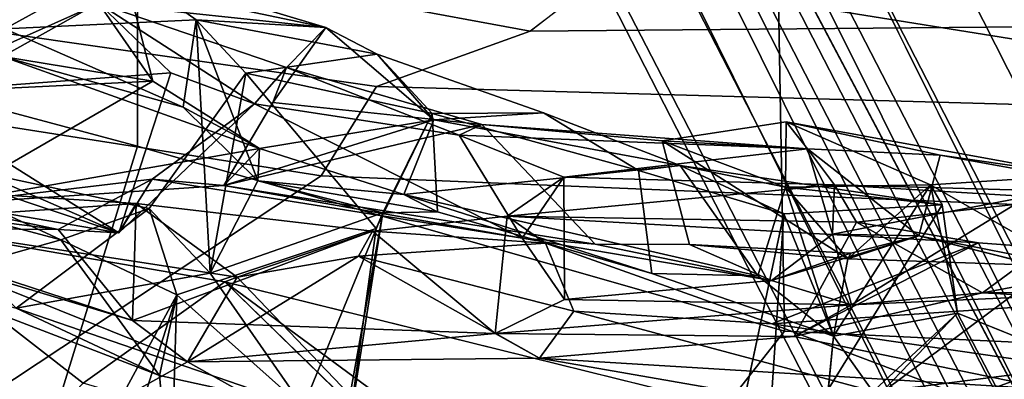
# Model space of a CAD drawing. Units: inches. Extents: x -2 to 221, y -6 to 168.
# Drawn here: x 99 to 99, y 41 to 42 of the extents above; entities that cross this region are included whole.
import ezdxf

# ---------------------------------------------------------------- set-up
doc = ezdxf.new("R2010")
doc.units = ezdxf.units.IN
doc.header["$MEASUREMENT"] = 0
for name, color, linetype in [('SEAT-BACK', 5, 'Continuous'), ('SEAT-BACKFABRIC', 5, 'Continuous'), ('SEAT-BASE', 5, 'Continuous'), ('SEAT-FRAME', 5, 'Continuous'), ('SEAT-OTHER', 7, 'Continuous')]:
    doc.layers.add(name, color=color, linetype=linetype)
doc.styles.get("Standard").update_dxf_attribs({"font": 'arial.ttf'})

# ---------------------------------------------------------------- blocks, each defined once
blk = doc.blocks.new('1MIRRA2_ARMS_ADJLUMBAR_BFLY_0T')
at = {"layer": 'SEAT-BACK'}
for points in [[(-6.67157, 4.37156, 22.83781), (-6.65209, 4.59192, 22.62673), (-6.69447, 4.26205, 22.73668)], [(-6.65209, 4.59192, 22.62673), (-6.69257, 4.47707, 22.45734), (-6.69447, 4.26205, 22.73668)], [(-6.6528, 4.4676, 22.28554), (-6.57992, 4.55708, 22.45531), (-6.69757, 4.20601, 22.16783)], [(-6.57992, 4.55708, 22.45531), (-6.56012, 4.5215, 22.68064), (-6.69757, 4.20601, 22.16783)], [(-6.56012, 4.5215, 22.68064), (-6.56939, 4.40994, 22.82422), (-6.69757, 4.20601, 22.16783)], [(-6.70403, 4.25959, 27.21593), (-6.64273, 4.49005, 27.24963), (-6.74216, 4.39474, 27.18381)], [(-6.61767, 4.44468, 26.97078), (-6.64273, 4.49005, 27.24963), (-6.70403, 4.25959, 27.21593)], [(-6.77824, 4.19354, 21.9701), (-6.69447, 4.26205, 22.73668), (-6.69257, 4.47707, 22.45734)], [(-6.7023, 4.42658, 22.28417), (-6.77824, 4.19354, 21.9701), (-6.69257, 4.47707, 22.45734)], [(-6.6528, 4.4676, 22.28554), (-6.69757, 4.20601, 22.16783), (-6.67051, 4.19014, 22.05617)], [(-6.6528, 4.4676, 22.28554), (-6.67051, 4.19014, 22.05617), (-6.68722, 4.43025, 21.84403)], [(-6.38619, 4.45882, 25.01158), (-6.50976, 4.31099, 24.9311), (-6.45139, 4.20523, 24.93942)], [(-6.6753, 4.17817, 26.95737), (-6.76684, 4.30048, 27.05339), (-6.61767, 4.44468, 26.97078)], [(-6.6753, 4.17817, 26.95737), (-6.61767, 4.44468, 26.97078), (-6.70403, 4.25959, 27.21593)], [(-6.83608, 4.23909, 21.10158), (-6.9086, 4.30849, 21.23098), (-6.68722, 4.43025, 21.84403)], [(-6.68722, 4.43025, 21.84403), (-6.74283, 4.10862, 21.49584), (-6.83608, 4.23909, 21.10158)], [(-6.74283, 4.10862, 21.49584), (-6.68722, 4.43025, 21.84403), (-6.73838, 4.09742, 21.64065)], [(-6.73838, 4.09742, 21.64065), (-6.68722, 4.43025, 21.84403), (-6.67051, 4.19014, 22.05617)], [(-6.7023, 4.42658, 22.28417), (-6.9086, 4.30849, 21.23098), (-6.81633, 4.14311, 21.71291)], [(-6.81633, 4.14311, 21.71291), (-6.77824, 4.19354, 21.9701), (-6.7023, 4.42658, 22.28417)], [(-6.56939, 4.40994, 22.82422), (-6.55044, 4.15823, 23.29756), (-6.69757, 4.20601, 22.16783)], [(-6.56939, 4.40994, 22.82422), (-6.67157, 4.37156, 22.83781), (-6.55808, 4.17499, 24.53816)], [(-6.48646, 4.22457, 23.89929), (-6.55044, 4.15823, 23.29756), (-6.56939, 4.40994, 22.82422)], [(-6.56939, 4.40994, 22.82422), (-6.55808, 4.17499, 24.53816), (-6.48646, 4.22457, 23.89929)], [(-6.4121, 4.40781, 24.73532), (-6.47015, 4.19714, 24.65946), (-6.53539, 4.31327, 24.78975)], [(-6.82876, 4.16863, 27.26069), (-6.70403, 4.25959, 27.21593), (-6.74216, 4.39474, 27.18381)], [(-6.82876, 4.16863, 27.26069), (-6.74216, 4.39474, 27.18381), (-6.76684, 4.30048, 27.05339)], [(-6.6483, 4.1756, 23.30462), (-6.67157, 4.37156, 22.83781), (-6.69447, 4.26205, 22.73668)], [(-6.65409, 4.10953, 23.68991), (-6.61993, 4.07677, 24.84582), (-6.67157, 4.37156, 22.83781)], [(-6.6483, 4.1756, 23.30462), (-6.65409, 4.10953, 23.68991), (-6.67157, 4.37156, 22.83781)], [(-6.55808, 4.17499, 24.53816), (-6.67157, 4.37156, 22.83781), (-6.61993, 4.07677, 24.84582)], [(-6.75467, 4.15282, 27.36753), (-7.12982, 4.35599, 29.16404), (-6.93037, 4.20857, 28.3011)], [(-7.12982, 4.35599, 29.16404), (-6.75467, 4.15282, 27.36753), (-6.93737, 4.1582, 27.73643)], [(-6.61993, 4.07677, 24.84582), (-6.58186, 4.14683, 24.98139), (-6.53539, 4.31327, 24.78975)], [(-6.53539, 4.31327, 24.78975), (-6.55808, 4.17499, 24.53816), (-6.61993, 4.07677, 24.84582)], [(-6.53539, 4.31327, 24.78975), (-6.58186, 4.14683, 24.98139), (-6.50976, 4.31099, 24.9311)], [(-6.47015, 4.19714, 24.65946), (-6.55808, 4.17499, 24.53816), (-6.53539, 4.31327, 24.78975)], [(-6.81633, 4.14311, 21.71291), (-6.9086, 4.30849, 21.23098), (-6.96077, 3.88451, 21.02638)], [(-6.58186, 4.14683, 24.98139), (-6.50166, 4.13513, 25.08791), (-6.50976, 4.31099, 24.9311)], [(-6.45139, 4.20523, 24.93942), (-6.50976, 4.31099, 24.9311), (-6.50166, 4.13513, 25.08791)], [(-6.76684, 4.30048, 27.05339), (-6.85773, 4.03641, 27.20901), (-6.82876, 4.16863, 27.26069)], [(-6.73485, 4.12211, 26.81623), (-6.85773, 4.03641, 27.20901), (-6.76684, 4.30048, 27.05339)], [(-6.6753, 4.17817, 26.95737), (-6.73485, 4.12211, 26.81623), (-6.76684, 4.30048, 27.05339)], [(-6.82876, 4.16863, 27.26069), (-6.75467, 4.15282, 27.36753), (-6.70403, 4.25959, 27.21593)], [(-6.75467, 4.15282, 27.36753), (-6.6753, 4.17817, 26.95737), (-6.70403, 4.25959, 27.21593)], [(-6.69757, 4.20601, 22.16783), (-6.6483, 4.1756, 23.30462), (-6.69447, 4.26205, 22.73668)], [(-6.96198, 3.81105, 20.5467), (-6.83608, 4.23909, 21.10158), (-6.74283, 4.10862, 21.49584)], [(-6.54551, 4.05183, 23.72491), (-6.57896, 4.0812, 23.40095), (-6.48646, 4.22457, 23.89929)], [(-6.48646, 4.22457, 23.89929), (-6.57896, 4.0812, 23.40095), (-6.55044, 4.15823, 23.29756)], [(-6.48646, 4.22457, 23.89929), (-6.55808, 4.17499, 24.53816), (-6.47015, 4.19714, 24.65946)], [(-6.50867, 4.01578, 24.56582), (-6.54551, 4.05183, 23.72491), (-6.48646, 4.22457, 23.89929)], [(-6.48646, 4.22457, 23.89929), (-6.47015, 4.19714, 24.65946), (-6.50867, 4.01578, 24.56582)], [(-6.75467, 4.15282, 27.36753), (-6.93037, 4.20857, 28.3011), (-6.89359, 3.99711, 27.83546)], [(-6.69757, 4.20601, 22.16783), (-6.57896, 4.0812, 23.40095), (-6.6483, 4.1756, 23.30462)], [(-6.57896, 4.0812, 23.40095), (-6.69757, 4.20601, 22.16783), (-6.55044, 4.15823, 23.29756)], [(-6.50867, 4.01578, 24.56582), (-6.45139, 4.20523, 24.93942), (-6.50166, 4.13513, 25.08791)], [(-6.45139, 4.20523, 24.93942), (-6.50867, 4.01578, 24.56582), (-6.47015, 4.19714, 24.65946)], [(-6.81633, 4.14311, 21.71291), (-6.79016, 3.85984, 22.0119), (-6.77824, 4.19354, 21.9701)], [(-6.77824, 4.19354, 21.9701), (-6.79016, 3.85984, 22.0119), (-6.69612, 3.97283, 21.96911)], [(-6.77824, 4.19354, 21.9701), (-6.69612, 3.97283, 21.96911), (-6.67051, 4.19014, 22.05617)], [(-6.67051, 4.19014, 22.05617), (-6.69612, 3.97283, 21.96911), (-6.73838, 4.09742, 21.64065)], [(-6.55068, 4.08943, 26.07656), (-6.73485, 4.12211, 26.81623), (-6.6753, 4.17817, 26.95737)], [(-6.85773, 4.03641, 27.20901), (-6.93737, 4.1582, 27.73643), (-6.82876, 4.16863, 27.26069)], [(-6.75467, 4.15282, 27.36753), (-6.82876, 4.16863, 27.26069), (-6.93737, 4.1582, 27.73643)], [(-6.6483, 4.1756, 23.30462), (-6.70256, 3.83521, 23.46043), (-6.65409, 4.10953, 23.68991)], [(-6.70256, 3.83521, 23.46043), (-6.6483, 4.1756, 23.30462), (-6.57896, 4.0812, 23.40095)], [(-6.75467, 4.15282, 27.36753), (-6.89359, 3.99711, 27.83546), (-6.69357, 3.96948, 26.923)], [(-6.73838, 4.09742, 21.64065), (-6.81633, 4.14311, 21.71291), (-6.96077, 3.88451, 21.02638)], [(-6.81633, 4.14311, 21.71291), (-6.71906, 3.98558, 21.76068), (-6.81306, 3.81908, 21.80599)], [(-6.73838, 4.09742, 21.64065), (-6.71906, 3.98558, 21.76068), (-6.81633, 4.14311, 21.71291)], [(-6.79016, 3.85984, 22.0119), (-6.81633, 4.14311, 21.71291), (-6.81306, 3.81908, 21.80599)], [(-6.50166, 4.13513, 25.08791), (-6.58186, 4.14683, 24.98139), (-6.64983, 4.07825, 25.84177)], [(-6.58186, 4.14683, 24.98139), (-6.61993, 4.07677, 24.84582), (-6.64983, 4.07825, 25.84177)], [(-6.73485, 4.12211, 26.81623), (-6.50166, 4.13513, 25.08791), (-6.64983, 4.07825, 25.84177)], [(-6.50166, 4.13513, 25.08791), (-6.73485, 4.12211, 26.81623), (-6.55068, 4.08943, 26.07656)], [(-6.55068, 4.08943, 26.07656), (-6.5331, 3.96838, 25.57957), (-6.50166, 4.13513, 25.08791)], [(-6.50867, 4.01578, 24.56582), (-6.50166, 4.13513, 25.08791), (-6.5331, 3.96838, 25.57957)], [(-6.67919, 3.96338, 26.16596), (-6.85773, 4.03641, 27.20901), (-6.73485, 4.12211, 26.81623)], [(-6.73485, 4.12211, 26.81623), (-6.64983, 4.07825, 25.84177), (-6.67919, 3.96338, 26.16596)], [(-6.89388, 3.49654, 20.66218), (-6.96198, 3.81105, 20.5467), (-6.74283, 4.10862, 21.49584)], [(-6.74283, 4.10862, 21.49584), (-6.73838, 4.09742, 21.64065), (-6.96077, 3.88451, 21.02638)], [(-6.598, 3.87223, 23.65648), (-6.65409, 4.10953, 23.68991), (-6.70791, 3.76802, 23.66738)], [(-6.65409, 4.10953, 23.68991), (-6.70256, 3.83521, 23.46043), (-6.70791, 3.76802, 23.66738)], [(-6.65409, 4.10953, 23.68991), (-6.59361, 3.91626, 25.66452), (-6.61993, 4.07677, 24.84582)], [(-6.598, 3.87223, 23.65648), (-6.57758, 4.06434, 23.8752), (-6.65409, 4.10953, 23.68991)], [(-6.69612, 3.97283, 21.96911), (-6.71906, 3.98558, 21.76068), (-6.73838, 4.09742, 21.64065)], [(-6.58759, 3.91781, 26.05621), (-6.55068, 4.08943, 26.07656), (-6.69357, 3.96948, 26.923)], [(-6.5331, 3.96838, 25.57957), (-6.55068, 4.08943, 26.07656), (-6.58759, 3.91781, 26.05621)], [(-6.60773, 3.89299, 23.43378), (-6.70256, 3.83521, 23.46043), (-6.57896, 4.0812, 23.40095)], [(-6.67919, 3.96338, 26.16596), (-6.64983, 4.07825, 25.84177), (-6.67821, 3.91282, 26.06137)], [(-6.67821, 3.91282, 26.06137), (-6.64983, 4.07825, 25.84177), (-6.66227, 3.94397, 25.75878)], [(-6.66227, 3.94397, 25.75878), (-6.64983, 4.07825, 25.84177), (-6.61993, 4.07677, 24.84582)], [(-6.59361, 3.91626, 25.66452), (-6.66227, 3.94397, 25.75878), (-6.61993, 4.07677, 24.84582)], [(-6.60773, 3.89299, 23.43378), (-6.57896, 4.0812, 23.40095), (-6.54551, 4.05183, 23.72491)], [(-6.57758, 4.06434, 23.8752), (-6.598, 3.87223, 23.65648), (-6.54551, 4.05183, 23.72491)], [(-6.50867, 4.01578, 24.56582), (-6.57758, 4.06434, 23.8752), (-6.54551, 4.05183, 23.72491)], [(-6.60773, 3.89299, 23.43378), (-6.54551, 4.05183, 23.72491), (-6.598, 3.87223, 23.65648)], [(-6.99601, 4.0203, 27.92199), (-6.85773, 4.03641, 27.20901), (-6.67919, 3.96338, 26.16596)], [(-6.89359, 3.99711, 27.83546), (-6.99601, 4.0203, 27.92199), (-6.67919, 3.96338, 26.16596)], [(-6.5331, 3.96838, 25.57957), (-6.59361, 3.91626, 25.66452), (-6.50867, 4.01578, 24.56582)], [(-6.67919, 3.96338, 26.16596), (-6.69357, 3.96948, 26.923), (-6.89359, 3.99711, 27.83546)], [(-6.71906, 3.98558, 21.76068), (-6.76967, 3.78769, 21.66785), (-6.81306, 3.81908, 21.80599)], [(-6.71906, 3.98558, 21.76068), (-6.7072, 3.81369, 21.7497), (-6.76967, 3.78769, 21.66785)], [(-6.71906, 3.98558, 21.76068), (-6.69612, 3.97283, 21.96911), (-6.7072, 3.81369, 21.7497)], [(-6.68209, 3.84886, 22.13665), (-6.69612, 3.97283, 21.96911), (-6.79016, 3.85984, 22.0119)], [(-6.68209, 3.84886, 22.13665), (-6.7072, 3.81369, 21.7497), (-6.69612, 3.97283, 21.96911)], [(-6.67919, 3.96338, 26.16596), (-6.58759, 3.91781, 26.05621), (-6.69357, 3.96948, 26.923)], [(-6.5331, 3.96838, 25.57957), (-6.5872, 3.81534, 25.77668), (-6.59361, 3.91626, 25.66452)], [(-6.58759, 3.91781, 26.05621), (-6.5872, 3.81534, 25.77668), (-6.5331, 3.96838, 25.57957)], [(-6.67919, 3.96338, 26.16596), (-6.67821, 3.91282, 26.06137), (-6.58759, 3.91781, 26.05621)], [(-6.66227, 3.94397, 25.75878), (-6.63561, 3.68974, 25.73899), (-6.73717, 3.61829, 25.71683)], [(-6.66227, 3.94397, 25.75878), (-6.73717, 3.61829, 25.71683), (-6.73497, 3.71574, 25.9714)], [(-6.73497, 3.71574, 25.9714), (-6.67821, 3.91282, 26.06137), (-6.66227, 3.94397, 25.75878)], [(-6.66227, 3.94397, 25.75878), (-6.59361, 3.91626, 25.66452), (-6.63561, 3.68974, 25.73899)], [(-6.64013, 3.72798, 26.00541), (-6.5872, 3.81534, 25.77668), (-6.58759, 3.91781, 26.05621)], [(-6.5872, 3.81534, 25.77668), (-6.63561, 3.68974, 25.73899), (-6.59361, 3.91626, 25.66452)], [(-6.60773, 3.89299, 23.43378), (-6.64648, 3.79674, 23.26889), (-6.70256, 3.83521, 23.46043)], [(-6.60773, 3.89299, 23.43378), (-6.62031, 3.57258, 23.35172), (-6.64648, 3.79674, 23.26889)], [(-6.62031, 3.57258, 23.35172), (-6.60773, 3.89299, 23.43378), (-6.598, 3.87223, 23.65648)], [(-6.62031, 3.57258, 23.35172), (-6.598, 3.87223, 23.65648), (-6.61301, 3.70628, 23.82193)], [(-6.81306, 3.81908, 21.80599), (-6.79292, 3.58485, 22.02224), (-6.79016, 3.85984, 22.0119)], [(-6.76374, 3.53221, 22.47994), (-6.79016, 3.85984, 22.0119), (-6.79292, 3.58485, 22.02224)], [(-6.79016, 3.85984, 22.0119), (-6.76374, 3.53221, 22.47994), (-6.75907, 3.79611, 22.66625)], [(-6.68789, 3.52734, 22.14426), (-6.70666, 3.41528, 21.642), (-6.68209, 3.84886, 22.13665)], [(-6.68209, 3.84886, 22.13665), (-6.65342, 3.54769, 22.53447), (-6.68789, 3.52734, 22.14426)], [(-6.68209, 3.84886, 22.13665), (-6.64648, 3.79674, 23.26889), (-6.65342, 3.54769, 22.53447)], [(-6.75907, 3.79611, 22.66625), (-6.70256, 3.83521, 23.46043), (-6.64648, 3.79674, 23.26889)], [(-6.70256, 3.83521, 23.46043), (-6.75907, 3.79611, 22.66625), (-6.74152, 3.60579, 23.13354)], [(-6.70791, 3.76802, 23.66738), (-6.70256, 3.83521, 23.46043), (-6.74152, 3.60579, 23.13354)], [(-6.81306, 3.81908, 21.80599), (-6.90936, 3.26638, 20.94092), (-6.84182, 3.34819, 21.44517)], [(-6.90936, 3.26638, 20.94092), (-6.81306, 3.81908, 21.80599), (-6.76967, 3.78769, 21.66785)], [(-6.81306, 3.81908, 21.80599), (-6.84182, 3.34819, 21.44517), (-6.79292, 3.58485, 22.02224)], [(-6.7072, 3.81369, 21.7497), (-6.78124, 3.6054, 21.30322), (-6.76967, 3.78769, 21.66785)], [(-6.5872, 3.81534, 25.77668), (-6.64013, 3.72798, 26.00541), (-6.63561, 3.68974, 25.73899)], [(-6.75907, 3.79611, 22.66625), (-6.76374, 3.53221, 22.47994), (-6.74152, 3.60579, 23.13354)], [(-6.65342, 3.54769, 22.53447), (-6.64648, 3.79674, 23.26889), (-6.62031, 3.57258, 23.35172)], [(-6.78124, 3.6054, 21.30322), (-6.90936, 3.26638, 20.94092), (-6.76967, 3.78769, 21.66785)], [(-6.70839, 3.68122, 23.82129), (-6.70791, 3.76802, 23.66738), (-6.74152, 3.60579, 23.13354)], [(-6.64013, 3.72798, 26.00541), (-6.68021, 3.59443, 26.11485), (-6.63561, 3.68974, 25.73899)], [(-6.73717, 3.61829, 25.71683), (-6.79273, 3.54864, 26.11349), (-6.73497, 3.71574, 25.9714)], [(-6.61301, 3.70628, 23.82193), (-6.72142, 3.53531, 24.89173), (-6.65544, 3.59284, 25.55412)], [(-6.61301, 3.70628, 23.82193), (-6.70839, 3.68122, 23.82129), (-6.72142, 3.53531, 24.89173)], [(-6.65544, 3.59284, 25.55412), (-6.59526, 3.59204, 24.81344), (-6.61301, 3.70628, 23.82193)], [(-6.62031, 3.57258, 23.35172), (-6.61301, 3.70628, 23.82193), (-6.59526, 3.59204, 24.81344)], [(-6.63561, 3.68974, 25.73899), (-6.65544, 3.59284, 25.55412), (-6.73717, 3.61829, 25.71683)], [(-6.63561, 3.68974, 25.73899), (-6.68021, 3.59443, 26.11485), (-6.67168, 3.44875, 25.83662)], [(-6.63561, 3.68974, 25.73899), (-6.67168, 3.44875, 25.83662), (-6.65544, 3.59284, 25.55412)], [(-6.71637, 3.53275, 24.40836), (-6.70839, 3.68122, 23.82129), (-6.74152, 3.60579, 23.13354)], [(-6.71637, 3.53275, 24.40836), (-6.72142, 3.53531, 24.89173), (-6.70839, 3.68122, 23.82129)], [(-6.68021, 3.59443, 26.11485), (-6.98463, 3.65912, 27.81634), (-6.93572, 3.61164, 27.81359)], [(-6.73717, 3.61829, 25.71683), (-6.65544, 3.59284, 25.55412), (-6.79273, 3.54864, 26.11349)], [(-6.83977, 3.39914, 27.03526), (-6.77138, 3.43461, 26.55341), (-6.93572, 3.61164, 27.81359)], [(-6.77138, 3.43461, 26.55341), (-6.67168, 3.44875, 25.83662), (-6.93572, 3.61164, 27.81359)], [(-6.67168, 3.44875, 25.83662), (-6.68021, 3.59443, 26.11485), (-6.93572, 3.61164, 27.81359)], [(-6.90936, 3.26638, 20.94092), (-6.78124, 3.6054, 21.30322), (-6.8286, 3.28005, 20.86918)], [(-6.8286, 3.28005, 20.86918), (-6.78124, 3.6054, 21.30322), (-6.73889, 2.98162, 21.09813)], [(-6.78124, 3.6054, 21.30322), (-6.70666, 3.41528, 21.642), (-6.73889, 2.98162, 21.09813)], [(-6.74152, 3.60579, 23.13354), (-6.76374, 3.53221, 22.47994), (-6.69866, 3.54967, 22.65228)], [(-6.70027, 3.47019, 24.47644), (-6.74152, 3.60579, 23.13354), (-6.69866, 3.54967, 22.65228)], [(-6.74152, 3.60579, 23.13354), (-6.70027, 3.47019, 24.47644), (-6.71637, 3.53275, 24.40836)], [(-6.65544, 3.59284, 25.55412), (-6.72142, 3.53531, 24.89173), (-6.79273, 3.54864, 26.11349)], [(-6.6535, 3.45936, 24.94189), (-6.65544, 3.59284, 25.55412), (-6.67168, 3.44875, 25.83662)], [(-6.59526, 3.59204, 24.81344), (-6.65544, 3.59284, 25.55412), (-6.6535, 3.45936, 24.94189)], [(-6.64461, 3.32283, 24.72848), (-6.59526, 3.59204, 24.81344), (-6.6535, 3.45936, 24.94189)], [(-6.64461, 3.32283, 24.72848), (-6.62615, 3.45041, 24.47896), (-6.59526, 3.59204, 24.81344)], [(-6.62615, 3.45041, 24.47896), (-6.62031, 3.57258, 23.35172), (-6.59526, 3.59204, 24.81344)], [(-6.70666, 3.41528, 21.642), (-6.79292, 3.58485, 22.02224), (-6.84182, 3.34819, 21.44517)], [(-6.75266, 3.41148, 22.24995), (-6.76374, 3.53221, 22.47994), (-6.79292, 3.58485, 22.02224)], [(-6.79292, 3.58485, 22.02224), (-6.68789, 3.52734, 22.14426), (-6.75266, 3.41148, 22.24995)], [(-6.70666, 3.41528, 21.642), (-6.68789, 3.52734, 22.14426), (-6.79292, 3.58485, 22.02224)], [(-6.62031, 3.57258, 23.35172), (-6.70027, 3.47019, 24.47644), (-6.69866, 3.54967, 22.65228)], [(-6.62615, 3.45041, 24.47896), (-6.70027, 3.47019, 24.47644), (-6.62031, 3.57258, 23.35172)], [(-6.62031, 3.57258, 23.35172), (-6.69866, 3.54967, 22.65228), (-6.65342, 3.54769, 22.53447)], [(-6.9646, 3.5657, 27.27111), (-6.79273, 3.54864, 26.11349), (-6.84893, 3.50885, 26.52062)], [(-6.79273, 3.54864, 26.11349), (-6.77138, 3.43461, 26.55341), (-6.84893, 3.50885, 26.52062)], [(-6.72142, 3.53531, 24.89173), (-6.6535, 3.45936, 24.94189), (-6.79273, 3.54864, 26.11349)], [(-6.77138, 3.43461, 26.55341), (-6.79273, 3.54864, 26.11349), (-6.6535, 3.45936, 24.94189)], [(-6.66404, 3.36975, 22.49144), (-6.69866, 3.54967, 22.65228), (-6.76374, 3.53221, 22.47994)], [(-6.65342, 3.54769, 22.53447), (-6.69866, 3.54967, 22.65228), (-6.66404, 3.36975, 22.49144)], [(-6.68789, 3.52734, 22.14426), (-6.65342, 3.54769, 22.53447), (-6.66076, 3.28675, 22.24472)], [(-6.66076, 3.28675, 22.24472), (-6.65342, 3.54769, 22.53447), (-6.66404, 3.36975, 22.49144)], [(-6.70027, 3.47019, 24.47644), (-6.72846, 3.32806, 24.73288), (-6.72142, 3.53531, 24.89173)], [(-6.72846, 3.32806, 24.73288), (-6.6535, 3.45936, 24.94189), (-6.72142, 3.53531, 24.89173)], [(-6.72142, 3.53531, 24.89173), (-6.71637, 3.53275, 24.40836), (-6.70027, 3.47019, 24.47644)], [(-6.76374, 3.53221, 22.47994), (-6.75266, 3.41148, 22.24995), (-6.75093, 3.24444, 22.51799)], [(-6.76374, 3.53221, 22.47994), (-6.75093, 3.24444, 22.51799), (-6.66404, 3.36975, 22.49144)], [(-6.68789, 3.52734, 22.14426), (-6.66076, 3.28675, 22.24472), (-6.75266, 3.41148, 22.24995)], [(-6.89388, 3.49654, 20.66218), (-6.95007, 3.35287, 20.73057), (-6.8286, 3.28005, 20.86918)], [(-6.90859, 3.20426, 20.48202), (-6.89388, 3.49654, 20.66218), (-6.8286, 3.28005, 20.86918)], [(-6.76469, 3.21409, 24.62443), (-6.72846, 3.32806, 24.73288), (-6.70027, 3.47019, 24.47644)], [(-6.77138, 3.43461, 26.55341), (-6.6535, 3.45936, 24.94189), (-6.67168, 3.44875, 25.83662)], [(-6.64461, 3.32283, 24.72848), (-6.6535, 3.45936, 24.94189), (-6.72846, 3.32806, 24.73288)], [(-6.64982, 3.32009, 24.5684), (-6.62615, 3.45041, 24.47896), (-6.64461, 3.32283, 24.72848)], [(-6.81427, 3.32884, 26.69616), (-6.77138, 3.43461, 26.55341), (-6.83977, 3.39914, 27.03526)], [(-6.70666, 3.41528, 21.642), (-6.84182, 3.34819, 21.44517), (-6.73889, 2.98162, 21.09813)], [(-6.75266, 3.41148, 22.24995), (-6.71628, 3.21801, 22.10327), (-6.76436, 3.20265, 22.23559)], [(-6.76436, 3.20265, 22.23559), (-6.75093, 3.24444, 22.51799), (-6.75266, 3.41148, 22.24995)], [(-6.66076, 3.28675, 22.24472), (-6.71628, 3.21801, 22.10327), (-6.75266, 3.41148, 22.24995)], [(-6.81427, 3.32884, 26.69616), (-6.83977, 3.39914, 27.03526), (-6.85547, 3.23887, 26.94256)]]:
    blk.add_3dface(points, dxfattribs=at)
for points, invisible_edges in [([(-6.77824, 4.19354, 21.9701), (-6.69757, 4.20601, 22.16783), (-6.69447, 4.26205, 22.73668)], 1), ([(-6.67051, 4.19014, 22.05617), (-6.69757, 4.20601, 22.16783), (-6.77824, 4.19354, 21.9701)], 2), ([(-6.6753, 4.17817, 26.95737), (-6.75467, 4.15282, 27.36753), (-6.69357, 3.96948, 26.923)], 12), ([(-6.69357, 3.96948, 26.923), (-6.55068, 4.08943, 26.07656), (-6.6753, 4.17817, 26.95737)], 12), ([(-6.74283, 4.10862, 21.49584), (-6.97834, 3.60016, 20.74187), (-6.89388, 3.49654, 20.66218)], 1), ([(-6.96077, 3.88451, 21.02638), (-6.97834, 3.60016, 20.74187), (-6.74283, 4.10862, 21.49584)], 2), ([(-6.57758, 4.06434, 23.8752), (-6.59361, 3.91626, 25.66452), (-6.65409, 4.10953, 23.68991)], 1), ([(-6.59361, 3.91626, 25.66452), (-6.57758, 4.06434, 23.8752), (-6.50867, 4.01578, 24.56582)], 1), ([(-6.64013, 3.72798, 26.00541), (-6.58759, 3.91781, 26.05621), (-6.67821, 3.91282, 26.06137)], 12), ([(-6.64013, 3.72798, 26.00541), (-6.67821, 3.91282, 26.06137), (-6.73497, 3.71574, 25.9714)], 1), ([(-6.70791, 3.76802, 23.66738), (-6.61301, 3.70628, 23.82193), (-6.598, 3.87223, 23.65648)], 1), ([(-6.75907, 3.79611, 22.66625), (-6.68209, 3.84886, 22.13665), (-6.79016, 3.85984, 22.0119)], 1), ([(-6.75907, 3.79611, 22.66625), (-6.64648, 3.79674, 23.26889), (-6.68209, 3.84886, 22.13665)], 12), ([(-6.68209, 3.84886, 22.13665), (-6.70666, 3.41528, 21.642), (-6.7072, 3.81369, 21.7497)], 2), ([(-6.78124, 3.6054, 21.30322), (-6.7072, 3.81369, 21.7497), (-6.70666, 3.41528, 21.642)], 2), ([(-6.70791, 3.76802, 23.66738), (-6.70839, 3.68122, 23.82129), (-6.61301, 3.70628, 23.82193)], 12), ([(-6.79273, 3.54864, 26.11349), (-6.68021, 3.59443, 26.11485), (-6.64013, 3.72798, 26.00541)], 12), ([(-6.73497, 3.71574, 25.9714), (-6.79273, 3.54864, 26.11349), (-6.64013, 3.72798, 26.00541)], 2), ([(-6.98463, 3.65912, 27.81634), (-6.68021, 3.59443, 26.11485), (-6.9646, 3.5657, 27.27111)], 2), ([(-6.68021, 3.59443, 26.11485), (-6.79273, 3.54864, 26.11349), (-6.9646, 3.5657, 27.27111)], 12), ([(-6.84893, 3.50885, 26.52062), (-6.81427, 3.32884, 26.69616), (-6.92181, 3.31165, 26.76752)], 1), ([(-6.84893, 3.50885, 26.52062), (-6.77138, 3.43461, 26.55341), (-6.81427, 3.32884, 26.69616)], 12), ([(-6.70027, 3.47019, 24.47644), (-6.64982, 3.32009, 24.5684), (-6.76469, 3.21409, 24.62443)], 1), ([(-6.70027, 3.47019, 24.47644), (-6.62615, 3.45041, 24.47896), (-6.64982, 3.32009, 24.5684)], 12)]:
    blk.add_3dface(points, dxfattribs=dict(at, invisible_edges=invisible_edges))
at = {"layer": 'SEAT-BACKFABRIC'}
for points in [[(-6.443, 5.30463, 21.91453), (-6.64511, 4.02012, 21.44337), (-6.86096, 4.34586, 20.7101), (-6.55181, 5.42319, 21.49331)], [(-6.56278, 3.96915, 21.94365), (-6.64511, 4.02012, 21.44337), (-6.443, 5.30463, 21.91453), (-6.40322, 5.07948, 22.23741)], [(-6.33555, 4.78335, 23.00118), (-6.5119, 3.82771, 22.81801), (-6.56278, 3.96915, 21.94365), (-6.40322, 5.07948, 22.23741)], [(-6.4927, 4.65626, 27.31078), (-7.10976, 4.99218, 30.02064), (-7.15461, 4.3549, 29.7213), (-6.61768, 4.18887, 27.39932)], [(-6.47538, 3.77973, 23.84705), (-6.5119, 3.82771, 22.81801), (-6.33555, 4.78335, 23.00118), (-6.26315, 4.64983, 23.8935)], [(-6.34626, 4.18907, 25.10969), (-6.19682, 4.69148, 25.3342), (-6.4927, 4.65626, 27.31078), (-6.61768, 4.18887, 27.39932)], [(-7.15461, 4.3549, 29.7213), (-7.27801, 3.97826, 29.89966), (-6.78797, 3.59387, 27.61578), (-6.61768, 4.18887, 27.39932)], [(-6.86096, 4.34586, 20.7101), (-6.64511, 4.02012, 21.44337), (-6.67582, 3.27777, 20.99402), (-6.84345, 3.50244, 20.46118)], [(-6.78797, 3.59387, 27.61578), (-6.4847, 3.59912, 24.88258), (-6.34626, 4.18907, 25.10969), (-6.61768, 4.18887, 27.39932)], [(-6.67582, 3.27777, 20.99402), (-6.64511, 4.02012, 21.44337), (-6.56278, 3.96915, 21.94365), (-6.58047, 3.3438, 21.65669)], [(-6.78797, 3.59387, 27.61578), (-7.27801, 3.97826, 29.89966), (-7.26345, 3.16952, 29.36899), (-6.81452, 3.04052, 27.2429)], [(-6.56278, 3.96915, 21.94365), (-6.5119, 3.82771, 22.81801), (-6.50665, 3.23197, 22.75354), (-6.58047, 3.3438, 21.65669)], [(-6.50665, 3.23197, 22.75354), (-6.5119, 3.82771, 22.81801), (-6.47263, 3.77757, 23.83761), (-6.5021, 3.18022, 23.63596)], [(-6.47263, 3.77757, 23.83761), (-6.4847, 3.59912, 24.88258), (-6.57313, 3.04776, 25.0834), (-6.5021, 3.18022, 23.63596)], [(-7.12316, 3.71377, 19.78644), (-6.84345, 3.50244, 20.46118), (-6.69762, 2.35912, 20.20703), (-6.95544, 2.41195, 19.5756)], [(-6.57313, 3.04776, 25.0834), (-6.4847, 3.59912, 24.88258), (-6.78797, 3.59387, 27.61578), (-6.81452, 3.04052, 27.2429)], [(-6.69762, 2.35912, 20.20703), (-6.84345, 3.50244, 20.46118), (-6.67582, 3.27777, 20.99402), (-6.51888, 2.32319, 20.82873)]]:
    blk.add_3dface(points, dxfattribs=at)
at = {"layer": 'SEAT-BASE'}
for points in [[(-9.05451, 2.21446, 15.38915), (-8.76093, 2.22025, 16.34655), (-5.1696, 4.0328, 15.74004), (-5.60156, 3.99322, 14.55102)], [(-8.76093, 2.22025, 16.34655), (-8.71685, 2.14822, 16.41473), (-5.09837, 3.97466, 15.80363), (-5.1696, 4.0328, 15.74004)], [(-5.60156, 3.99322, 14.55102), (-5.59352, 3.95802, 14.50769), (-9.04701, 2.18192, 15.34588), (-9.05451, 2.21446, 15.38915)], [(-5.79094, 3.49383, 15.9206), (-5.09837, 3.97466, 15.80363), (-8.71685, 2.14822, 16.41473), (-8.84422, 1.92065, 16.43624)], [(-5.59352, 3.95802, 14.50769), (-8.42192, 2.02757, 15.16419), (-8.42192, 2.02757, 15.16419), (-9.04701, 2.18192, 15.34588)], [(-5.59352, 3.95802, 14.50769), (-5.0601, 3.79208, 14.38418), (-6.00171, 3.28988, 14.6022), (-8.42192, 2.02757, 15.16419)], [(-5.79094, 3.49383, 15.9206), (-5.84873, 3.4322, 15.89718), (-8.83224, 1.88626, 16.40166), (-8.84422, 1.92065, 16.43624)], [(-8.83224, 1.88626, 16.40166), (-8.68191, 1.96004, 16.34026), (-8.50221, 2.04216, 16.20286), (-5.84873, 3.4322, 15.89718)], [(-8.47987, 2.04455, 16.11164), (-5.81332, 3.42639, 15.66131), (-5.84873, 3.4322, 15.89718), (-8.50221, 2.04216, 16.20286)], [(-8.45648, 1.97657, 16.04151), (-5.7906, 3.35982, 15.59159), (-5.81332, 3.42639, 15.66131), (-8.47987, 2.04455, 16.11164)]]:
    blk.add_3dface(points, dxfattribs=at)
at = {"layer": 'SEAT-FRAME'}
for points in [[(-7.2271, 4.3099, 24.76947), (-7.3171, 4.04996, 24.79254), (-7.30192, 4.01296, 24.98318), (-6.77645, 6.32749, 25.35703)], [(-7.30192, 4.01296, 24.98318), (-7.23108, 3.97882, 25.16133), (-6.78154, 6.31349, 25.43703), (-6.77645, 6.32749, 25.35703)], [(-6.74704, 6.30553, 25.47465), (-6.78154, 6.31349, 25.43703), (-7.23108, 3.97882, 25.16133), (-7.20399, 3.96712, 25.17971)], [(-6.58987, 6.30339, 25.49446), (-6.74704, 6.30553, 25.47465), (-7.20391, 3.9675, 25.17976), (-6.952, 4.31566, 25.23061)], [(-6.57009, 5.48208, 25.25941), (-6.55438, 5.55938, 25.213), (-6.9792, 4.21536, 25.11713), (-6.93496, 4.30563, 25.2129)], [(-6.55438, 5.55938, 25.213), (-6.68733, 5.33942, 25.0054), (-6.91159, 4.59901, 24.99943), (-6.9792, 4.21536, 25.11713)], [(-6.91235, 4.46394, 24.49579), (-6.79107, 5.09519, 24.79365), (-6.96849, 4.52792, 24.85917), (-7.05276, 4.12938, 24.58136)], [(-9.19791, 2.28346, 16.62712), (-5.29771, 4.28673, 15.72033), (-5.6079, 4.2025, 14.78881), (-9.44427, 2.23471, 15.64473)], [(-9.03571, 2.33499, 16.79094), (-5.22588, 4.25785, 15.87387), (-5.29771, 4.28673, 15.72033), (-9.19791, 2.28346, 16.62712)], [(-5.16892, 4.2128, 15.96381), (-5.22588, 4.25785, 15.87387), (-9.03571, 2.33499, 16.79094), (-8.95989, 2.32242, 16.85062)], [(-8.93189, 2.2858, 16.85989), (-5.14214, 4.17047, 15.9824), (-5.16892, 4.2128, 15.96381), (-8.95989, 2.32242, 16.85062)], [(-9.44427, 2.23471, 15.64473), (-5.6079, 4.2025, 14.78881), (-5.63605, 4.17964, 14.67893), (-9.27936, 2.30024, 15.43849)], [(-9.27936, 2.30024, 15.43849), (-5.63605, 4.17964, 14.67892), (-5.65328, 4.08626, 14.49855), (-8.41623, 2.71985, 15.14862)], [(-8.84246, 2.04023, 16.83918), (-8.44813, 2.04555, 16.74788), (-5.14214, 4.17047, 15.9824), (-8.93211, 2.28629, 16.85988)], [(-8.10201, 2.00681, 16.66774), (-5.73533, 3.2298, 16.11975), (-5.14214, 4.17047, 15.9824), (-8.44813, 2.04555, 16.74788)], [(-5.64335, 4.05797, 14.48007), (-8.40653, 2.68718, 15.12198), (-8.41623, 2.71985, 15.14862), (-5.65328, 4.08626, 14.49855)], [(-9.10399, 2.09292, 16.34882), (-9.02145, 2.229, 15.64363), (-5.60321, 4.03644, 14.50829), (-5.17842, 4.08118, 15.68586)], [(-5.17842, 4.08118, 15.68586), (-5.08657, 3.98635, 15.78436), (-9.0333, 1.98738, 16.45089), (-9.10399, 2.09292, 16.34882)], [(-5.64335, 4.05797, 14.48007), (-5.63729, 4.04554, 14.47867), (-8.40799, 2.61825, 15.12231), (-8.40653, 2.68718, 15.12198)], [(-5.63729, 4.04554, 14.47867), (-5.62434, 4.02795, 14.49541), (-8.39499, 2.60068, 15.13906), (-8.40799, 2.61825, 15.12231)], [(-9.02145, 2.229, 15.64363), (-8.39499, 2.60068, 15.13906), (-5.62434, 4.02795, 14.49541), (-5.60325, 4.03639, 14.5083)], [(-9.03414, 1.98689, 16.45103), (-5.08657, 3.98635, 15.78436), (-5.95454, 3.30299, 15.67276), (-8.22077, 2.13563, 16.05061)]]:
    blk.add_3dface(points, dxfattribs=at)
at = {"layer": 'SEAT-OTHER'}
blk.add_attdef('OTHER', (-5, -2), '', height=2, dxfattribs=at)

msp = doc.modelspace()

# ---------------------------------------------------------------- block references
at = {"rotation": 90}
msp.add_blockref('1MIRRA2_ARMS_ADJLUMBAR_BFLY_0T', (102.87772, 48.31483), dxfattribs=at)

doc.saveas('drawing.dxf')
